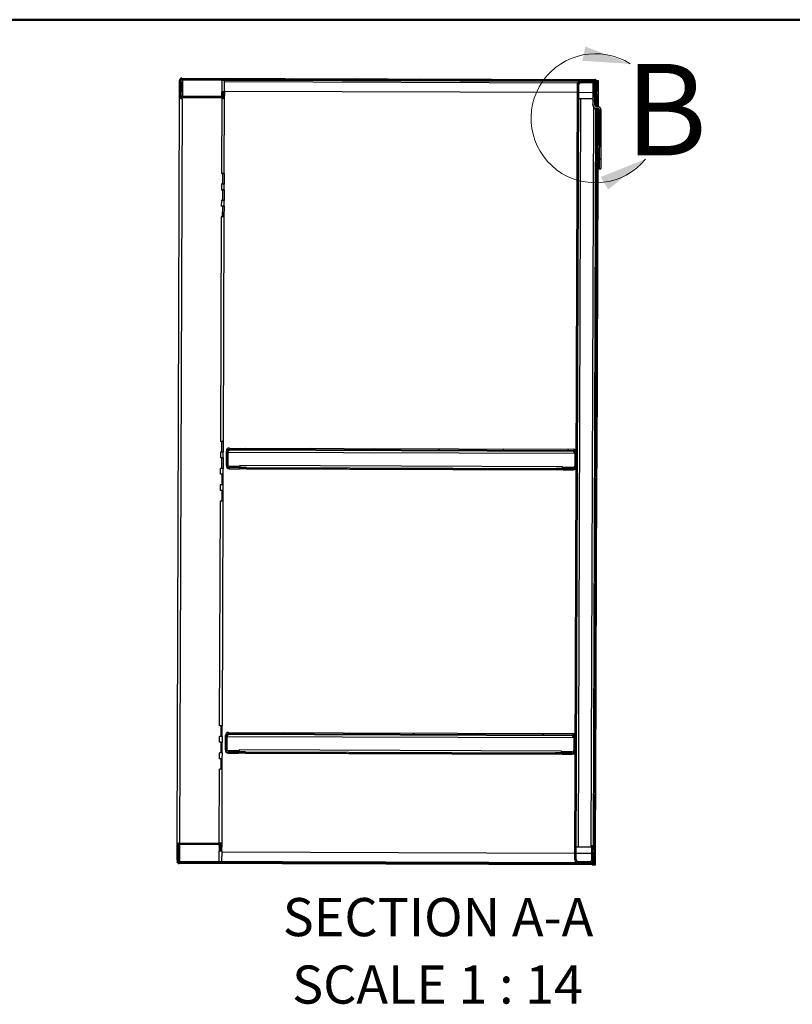
# Model space of a CAD drawing. Units: inches. Extents: x 0.5 to 10.5, y 0.5 to 8.
# Drawn here: x 6.2 to 8.3, y 5.3 to 8 of the extents above; entities that cross this region are included whole.
import ezdxf

# ---------------------------------------------------------------- set-up
doc = ezdxf.new("R2010")
doc.units = ezdxf.units.IN
doc.header["$MEASUREMENT"] = 0
doc.styles.add('SLDTEXTSTYLE0', font='TXT', dxfattribs={"width": 0.75})
doc.styles.add('SLDTEXTSTYLE2', font='TXT', dxfattribs={"width": 0.6875})

msp = doc.modelspace()

# ---------------------------------------------------------------- hatches: boundary and pattern name
at = {"linetype": 'Continuous', "lineweight": 18}
h = msp.add_hatch(dxfattribs=at)
h.set_pattern_fill('ANSI31', style=0)
edge = h.paths.add_edge_path(flags=0)
edge.add_line((6.6543, 7.8373), (7.78151, 7.83357))
edge.add_ellipse((7.7815, 7.83057), major_axis=(0.00001, 0.003), ratio=0.9999945, start_angle=-90, end_angle=0, ccw=False)
edge.add_line((7.7845, 7.83056), (7.78441, 7.80427))
edge.add_line((7.78441, 7.80427), (7.78763, 7.80426))
edge.add_line((7.78763, 7.80426), (7.78772, 7.83055))
edge.add_ellipse((7.7815, 7.83057), major_axis=(0.00002, 0.00621), ratio=0.9999945, start_angle=270, end_angle=360)
edge.add_line((7.78152, 7.83678), (6.65431, 7.84051))
edge.add_ellipse((6.65429, 7.8343), major_axis=(0.00002, 0.00621), ratio=0.9999945, start_angle=0, end_angle=90)
edge.add_line((6.64808, 7.83432), (6.64794, 7.79317))
edge.add_ellipse((6.65416, 7.79315), major_axis=(0.00002, 0.00621), ratio=0.9999945, start_angle=90, end_angle=180)
edge.add_line((6.65414, 7.78694), (6.76435, 7.78657))
edge.add_ellipse((6.76437, 7.79279), major_axis=(0.00002, 0.00621), ratio=0.9999945, start_angle=180, end_angle=275)
edge.add_line((6.77057, 7.79331), (6.76973, 7.80327))
edge.add_line((6.76973, 7.80327), (6.76653, 7.803))
edge.add_line((6.76653, 7.803), (6.76736, 7.79304))
edge.add_ellipse((6.76437, 7.79279), major_axis=(0.00001, 0.003), ratio=0.9999945, start_angle=180, end_angle=275, ccw=False)
edge.add_line((6.76436, 7.78979), (6.65415, 7.79015))
edge.add_ellipse((6.65416, 7.79315), major_axis=(0.00001, 0.003), ratio=0.9999945, start_angle=90, end_angle=180, ccw=False)
edge.add_line((6.65116, 7.79316), (6.65129, 7.83431))
edge.add_ellipse((6.65429, 7.8343), major_axis=(0.00001, 0.003), ratio=0.9999945, start_angle=0, end_angle=90, ccw=False)
h = msp.add_hatch(dxfattribs=at)
h.set_pattern_fill('ANSI31', style=0)
edge = h.paths.add_edge_path(flags=0)
edge.add_line((7.78105, 7.82514), (7.78093, 7.7875))
edge.add_line((7.78093, 7.7875), (7.78436, 7.78749))
edge.add_line((7.78436, 7.78749), (7.78448, 7.82513))
edge.add_ellipse((7.77605, 7.82516), major_axis=(0.00003, 0.00843), ratio=0.9999945, start_angle=270, end_angle=360)
edge.add_line((7.77608, 7.83359), (7.74294, 7.8337))
edge.add_ellipse((7.74291, 7.82527), major_axis=(0.00003, 0.00843), ratio=0.9999945, start_angle=0, end_angle=90)
edge.add_line((7.73448, 7.8253), (7.72748, 5.70572))
edge.add_ellipse((7.73591, 5.7057), major_axis=(0.00003, 0.00843), ratio=0.9999945, start_angle=90, end_angle=180)
edge.add_line((7.73588, 5.69727), (7.76902, 5.69716))
edge.add_ellipse((7.76905, 5.70559), major_axis=(0.00003, 0.00843), ratio=0.9999945, start_angle=180, end_angle=270)
edge.add_line((7.77748, 5.70556), (7.7776, 5.7432))
edge.add_line((7.7776, 5.7432), (7.77417, 5.74321))
edge.add_line((7.77417, 5.74321), (7.77405, 5.70557))
edge.add_ellipse((7.76905, 5.70559), major_axis=(0.00002, 0.005), ratio=0.9999945, start_angle=180, end_angle=270, ccw=False)
edge.add_line((7.76903, 5.70059), (7.73589, 5.7007))
edge.add_ellipse((7.73591, 5.7057), major_axis=(0.00002, 0.005), ratio=0.9999945, start_angle=90, end_angle=180, ccw=False)
edge.add_line((7.73091, 5.70571), (7.73791, 7.82528))
edge.add_ellipse((7.74291, 7.82527), major_axis=(0.00002, 0.005), ratio=0.9999945, start_angle=0, end_angle=90, ccw=False)
edge.add_line((7.74293, 7.83027), (7.77607, 7.83016))
edge.add_ellipse((7.77605, 7.82516), major_axis=(0.00002, 0.005), ratio=0.9999945, start_angle=-90, end_angle=0, ccw=False)
h = msp.add_hatch(dxfattribs=at)
h.set_pattern_fill('ANSI31', style=0)
edge = h.paths.add_edge_path(flags=0)
edge.add_line((7.79434, 7.72831), (7.79859, 7.7283))
edge.add_line((7.79859, 7.7283), (7.79868, 7.75365))
edge.add_ellipse((7.78943, 7.75368), major_axis=(-0.00003, -0.00925), ratio=0.9999945, start_angle=90, end_angle=180)
edge.add_line((7.78946, 7.76293), (7.78585, 7.76295))
edge.add_ellipse((7.78587, 7.76795), major_axis=(0.00002, 0.005), ratio=0.9999945, start_angle=90, end_angle=180, ccw=False)
edge.add_line((7.78087, 7.76796), (7.78107, 7.83014))
edge.add_line((7.78107, 7.83014), (7.77682, 7.83016))
edge.add_line((7.77682, 7.83016), (7.77662, 7.76798))
edge.add_ellipse((7.78587, 7.76795), major_axis=(0.00003, 0.00925), ratio=0.9999945, start_angle=90, end_angle=180)
edge.add_line((7.78584, 7.7587), (7.78944, 7.75868))
edge.add_ellipse((7.78943, 7.75368), major_axis=(-0.00002, -0.005), ratio=0.9999945, start_angle=90, end_angle=180, ccw=False)
edge.add_line((7.79443, 7.75367), (7.79434, 7.72831))
h = msp.add_hatch(dxfattribs=at)
h.set_pattern_fill('ANSI31', style=0)
h.paths.add_polyline_path([(7.79428, 7.70824), (7.7939, 7.59328), (7.79815, 7.59326), (7.79853, 7.70823)], flags=0)
h = msp.add_hatch(dxfattribs=at)
h.set_pattern_fill('ANSI31', style=0)
edge = h.paths.add_edge_path(flags=0)
edge.add_line((6.81137, 6.77634), (6.81138, 6.77976))
edge.add_line((6.81138, 6.77976), (6.78409, 6.77985))
edge.add_ellipse((6.78411, 6.78485), major_axis=(-0.00002, -0.005), ratio=0.9999945, start_angle=-90, end_angle=0, ccw=False)
edge.add_line((6.77911, 6.78487), (6.77923, 6.82159))
edge.add_ellipse((6.78423, 6.82157), major_axis=(0.00002, 0.005), ratio=0.9999945, start_angle=0, end_angle=90, ccw=False)
edge.add_line((6.78425, 6.82657), (7.72274, 6.82347))
edge.add_ellipse((7.72273, 6.81847), major_axis=(-0.00002, -0.005), ratio=0.9999945, start_angle=90, end_angle=180, ccw=False)
edge.add_line((7.72773, 6.81845), (7.72761, 6.78174))
edge.add_ellipse((7.72261, 6.78175), major_axis=(0.00002, 0.005), ratio=0.9999945, start_angle=180, end_angle=270, ccw=False)
edge.add_line((7.72259, 6.77675), (7.6953, 6.77684))
edge.add_line((7.6953, 6.77684), (7.69529, 6.77341))
edge.add_line((7.69529, 6.77341), (7.72258, 6.77332))
edge.add_ellipse((7.72261, 6.78175), major_axis=(0.00003, 0.00843), ratio=0.9999945, start_angle=180, end_angle=270)
edge.add_line((7.73103, 6.78172), (7.73116, 6.81844))
edge.add_ellipse((7.72273, 6.81847), major_axis=(-0.00003, -0.00843), ratio=0.9999945, start_angle=90, end_angle=180)
edge.add_line((7.72275, 6.8269), (6.78426, 6.83))
edge.add_ellipse((6.78423, 6.82157), major_axis=(0.00003, 0.00843), ratio=0.9999945, start_angle=0, end_angle=90)
edge.add_line((6.7758, 6.8216), (6.77568, 6.78488))
edge.add_ellipse((6.78411, 6.78485), major_axis=(-0.00003, -0.00843), ratio=0.9999945, start_angle=270, end_angle=360)
edge.add_line((6.78408, 6.77643), (6.81137, 6.77634))
h = msp.add_hatch(dxfattribs=at)
h.set_pattern_fill('ANSI31', style=0)
edge = h.paths.add_edge_path(flags=0)
edge.add_line((6.8088, 5.99962), (6.80881, 6.00305))
edge.add_line((6.80881, 6.00305), (6.78153, 6.00314))
edge.add_ellipse((6.78154, 6.00814), major_axis=(-0.00002, -0.005), ratio=0.9999945, start_angle=-90, end_angle=0, ccw=False)
edge.add_line((6.77654, 6.00816), (6.77666, 6.04487))
edge.add_ellipse((6.78166, 6.04485), major_axis=(0.00002, 0.005), ratio=0.9999945, start_angle=0, end_angle=90, ccw=False)
edge.add_line((6.78168, 6.04985), (7.72018, 6.04675))
edge.add_ellipse((7.72016, 6.04175), major_axis=(-0.00002, -0.005), ratio=0.9999945, start_angle=90, end_angle=180, ccw=False)
edge.add_line((7.72516, 6.04174), (7.72504, 6.00502))
edge.add_ellipse((7.72004, 6.00504), major_axis=(0.00002, 0.005), ratio=0.9999945, start_angle=180, end_angle=270, ccw=False)
edge.add_line((7.72002, 6.00004), (7.69274, 6.00013))
edge.add_line((7.69274, 6.00013), (7.69272, 5.9967))
edge.add_line((7.69272, 5.9967), (7.72001, 5.99661))
edge.add_ellipse((7.72004, 6.00504), major_axis=(0.00003, 0.00843), ratio=0.9999945, start_angle=180, end_angle=270)
edge.add_line((7.72847, 6.00501), (7.72859, 6.04172))
edge.add_ellipse((7.72016, 6.04175), major_axis=(-0.00003, -0.00843), ratio=0.9999945, start_angle=90, end_angle=180)
edge.add_line((7.72019, 6.05018), (6.78169, 6.05328))
edge.add_ellipse((6.78166, 6.04485), major_axis=(0.00003, 0.00843), ratio=0.9999945, start_angle=360, end_angle=450)
edge.add_line((6.77324, 6.04488), (6.77311, 6.00817))
edge.add_ellipse((6.78154, 6.00814), major_axis=(-0.00003, -0.00843), ratio=0.9999945, start_angle=270, end_angle=360)
edge.add_line((6.78152, 5.99971), (6.8088, 5.99962))
h = msp.add_hatch(dxfattribs=at)
h.set_pattern_fill('ANSI31', style=0)
edge = h.paths.add_edge_path(flags=0)
edge.add_line((7.77755, 5.72642), (7.77746, 5.70013))
edge.add_ellipse((7.77446, 5.70014), major_axis=(-0.00001, -0.003), ratio=0.9999945, start_angle=0, end_angle=90, ccw=False)
edge.add_line((7.77445, 5.69714), (6.64724, 5.70087))
edge.add_ellipse((6.64725, 5.70387), major_axis=(-0.00001, -0.003), ratio=0.9999945, start_angle=270, end_angle=360, ccw=False)
edge.add_line((6.64425, 5.70388), (6.64439, 5.74502))
edge.add_ellipse((6.64739, 5.74501), major_axis=(-0.00001, -0.003), ratio=0.9999945, start_angle=180, end_angle=270, ccw=False)
edge.add_line((6.6474, 5.74801), (6.75761, 5.74765))
edge.add_ellipse((6.7576, 5.74465), major_axis=(-0.00001, -0.003), ratio=0.9999945, start_angle=85, end_angle=180, ccw=False)
edge.add_line((6.76059, 5.74437), (6.75969, 5.73442))
edge.add_line((6.75969, 5.73442), (6.76289, 5.73413))
edge.add_line((6.76289, 5.73413), (6.76379, 5.74408))
edge.add_ellipse((6.7576, 5.74465), major_axis=(-0.00002, -0.00621), ratio=0.9999945, start_angle=85, end_angle=180)
edge.add_line((6.75763, 5.75086), (6.64741, 5.75122))
edge.add_ellipse((6.64739, 5.74501), major_axis=(-0.00002, -0.00621), ratio=0.9999945, start_angle=180, end_angle=270)
edge.add_line((6.64117, 5.74503), (6.64104, 5.70389))
edge.add_ellipse((6.64725, 5.70387), major_axis=(-0.00002, -0.00621), ratio=0.9999945, start_angle=270, end_angle=360)
edge.add_line((6.64723, 5.69765), (7.77444, 5.69393))
edge.add_ellipse((7.77446, 5.70014), major_axis=(-0.00002, -0.00621), ratio=0.9999945, start_angle=360, end_angle=450)
edge.add_line((7.78067, 5.70012), (7.78076, 5.72641))
edge.add_line((7.78076, 5.72641), (7.77755, 5.72642))

# ---------------------------------------------------------------- linework, layer by layer
at = {"color": 7, "linetype": 'Continuous', "lineweight": 50}
msp.add_line((0.5, 8), (10.5, 8), dxfattribs=at)
at = {"color": 7, "linetype": 'Continuous', "lineweight": 25}
for p, q in [((6.64794, 7.79317), (6.64808, 7.83432)), ((6.65116, 7.79316), (6.65129, 7.83431)), ((6.65127, 7.82819), (6.6518, 7.82819)), ((6.6518, 7.82819), (6.65168, 7.79146)), ((6.65427, 7.82819), (6.6542, 7.80519)), ((6.65429, 7.83463), (6.6543, 7.8373)), ((6.65429, 7.83463), (6.65429, 7.83463)), ((6.6543, 7.8373), (7.78151, 7.83357)), ((6.65431, 7.84051), (7.78152, 7.83678)), ((6.65599, 7.8282), (6.65586, 7.79106)), ((6.65601, 7.83463), (6.65599, 7.8282)), ((6.76309, 7.83427), (6.65601, 7.83463)), ((6.76309, 7.83427), (6.76299, 7.8032)), ((6.7707, 7.80315), (6.7708, 7.83422)), ((6.77079, 7.83109), (7.73491, 7.8279)), ((7.73665, 7.83091), (6.7708, 7.8341)), ((7.74292, 7.82754), (7.74293, 7.83027)), ((7.77606, 7.82743), (7.74292, 7.82754)), ((7.77607, 7.83016), (7.74293, 7.83027)), ((7.77608, 7.83359), (7.74294, 7.8337)), ((7.77607, 7.83016), (7.77606, 7.82743)), ((7.77681, 7.82737), (7.77606, 7.82743)), ((7.77682, 7.83016), (7.77662, 7.76798)), ((7.77682, 7.83016), (7.78107, 7.83014)), ((7.78107, 7.83014), (7.78087, 7.76796)), ((7.7815, 7.83159), (7.78151, 7.83357)), ((7.78343, 7.82925), (7.78343, 7.83013)), ((7.7845, 7.83056), (7.78441, 7.80427)), ((7.78666, 7.83403), (7.79094, 7.83401)), ((7.78772, 7.83055), (7.78763, 7.80426)), ((7.78772, 7.83081), (7.78771, 7.83081)), ((7.78771, 7.83073), (7.78772, 7.83073)), ((7.78772, 7.83081), (7.79115, 7.8308)), ((7.78772, 7.83055), (7.78772, 7.83081)), ((7.79094, 7.83401), (7.79093, 7.8308)), ((7.79115, 7.8308), (7.79103, 7.7951)), ((6.6542, 7.80519), (6.65591, 7.80519)), ((6.6542, 7.80518), (6.6542, 7.80519)), ((6.76294, 7.78979), (6.76299, 7.8032)), ((6.76649, 7.79066), (6.76652, 7.80029)), ((6.76652, 7.8003), (6.76653, 7.803)), ((6.76723, 7.79186), (6.76652, 7.8003)), ((6.76973, 7.80327), (6.76653, 7.803)), ((6.76653, 7.803), (6.76653, 7.80317)), ((6.76653, 7.803), (6.76736, 7.79304)), ((6.76692, 7.80315), (6.76726, 7.80316)), ((6.76692, 7.80315), (6.76824, 7.80314)), ((6.76692, 7.80303), (6.76692, 7.80315)), ((6.76726, 7.80316), (6.76726, 7.80316)), ((6.76973, 7.80327), (6.77057, 7.79331)), ((6.76974, 7.80314), (6.77034, 7.80314)), ((6.77034, 7.80314), (6.77031, 7.79634)), ((6.77034, 7.80314), (6.77067, 7.80315)), ((6.77071, 7.80481), (7.73441, 7.80162)), ((7.72748, 5.70572), (7.73448, 7.8253)), ((7.73091, 5.70571), (7.73791, 7.82528)), ((7.73783, 7.80161), (7.77673, 7.80148)), ((7.78093, 7.7875), (7.78105, 7.82514)), ((7.78436, 7.78749), (7.78448, 7.82513)), ((7.78763, 7.80426), (7.78441, 7.80427)), ((7.78441, 7.80423), (7.78763, 7.80422)), ((7.78761, 7.79777), (7.78763, 7.80422)), ((7.78763, 7.80422), (7.78763, 7.80426)), ((6.64139, 5.74665), (6.64814, 7.78889)), ((6.64793, 7.79051), (6.64794, 7.79317)), ((6.64912, 5.75122), (6.65584, 7.78427)), ((6.65413, 7.78428), (6.65414, 7.78694)), ((6.65436, 7.78427), (6.65413, 7.78428)), ((6.76435, 7.78657), (6.65414, 7.78694)), ((6.76436, 7.78979), (6.65415, 7.79015)), ((6.65586, 7.79015), (6.65586, 7.79106)), ((6.76292, 7.78392), (6.76225, 7.57963)), ((6.76435, 7.78391), (6.76435, 7.78657)), ((6.76688, 7.79114), (6.7669, 7.79581)), ((6.76736, 7.79252), (6.76736, 7.79304)), ((6.76996, 7.57958), (6.77065, 7.78887)), ((6.77058, 7.7901), (6.77059, 7.79277)), ((7.74278, 7.78474), (7.73602, 5.74062)), ((7.74278, 7.78474), (7.77667, 7.78463)), ((7.78435, 7.78476), (7.78092, 7.78477)), ((7.78093, 7.7875), (7.78436, 7.78749)), ((7.78328, 7.78461), (7.78328, 7.78477)), ((7.78414, 7.78474), (7.78406, 7.76328)), ((7.78756, 7.78473), (7.78414, 7.78474)), ((7.78435, 7.78476), (7.78436, 7.78749)), ((7.7876, 7.79511), (7.78438, 7.79512)), ((7.78761, 7.79777), (7.78439, 7.79778)), ((7.78439, 7.79613), (7.7876, 7.79612)), ((7.7876, 7.796), (7.78439, 7.79601)), ((7.78756, 7.78473), (7.78749, 7.76294)), ((7.7876, 7.79511), (7.78756, 7.78473)), ((7.7876, 7.79612), (7.78761, 7.79777)), ((7.7876, 7.79511), (7.7876, 7.796)), ((7.79103, 7.7951), (7.7876, 7.79511)), ((7.79103, 7.7951), (7.79092, 7.76281)), ((7.77238, 5.7405), (7.77905, 7.75979)), ((7.77661, 7.76608), (7.77662, 7.76798)), ((7.78404, 7.75698), (7.77739, 5.7432)), ((7.78747, 7.7568), (7.78081, 5.74061)), ((7.78584, 7.7587), (7.78583, 7.7568)), ((7.78944, 7.75679), (7.78583, 7.7568)), ((7.78584, 7.7587), (7.78944, 7.75868)), ((7.78585, 7.76295), (7.78946, 7.76293)), ((7.78944, 7.75868), (7.78944, 7.75679)), ((7.7909, 7.75657), (7.78956, 7.35189)), ((7.79443, 7.75367), (7.79434, 7.72831)), ((7.79868, 7.75365), (7.79859, 7.7283)), ((7.79434, 7.72807), (7.79428, 7.70824)), ((7.79859, 7.7283), (7.79434, 7.72831)), ((7.79434, 7.72831), (7.79434, 7.72807)), ((7.79859, 7.72806), (7.79434, 7.72807)), ((7.79859, 7.72806), (7.79853, 7.70823)), ((7.79859, 7.7283), (7.79859, 7.72806)), ((7.79428, 7.70824), (7.7939, 7.59328)), ((7.79428, 7.70824), (7.79853, 7.70823)), ((7.79853, 7.70823), (7.79815, 7.59326)), ((7.79389, 7.59138), (7.7939, 7.59328)), ((7.79814, 7.59137), (7.79389, 7.59138)), ((7.7939, 7.59328), (7.79815, 7.59326)), ((7.79814, 7.59137), (7.79815, 7.59326)), ((6.76203, 7.57963), (6.76225, 7.57963)), ((6.76203, 7.57963), (6.76203, 7.57963)), ((6.76596, 7.57961), (6.76203, 7.57963)), ((6.76587, 7.55063), (6.76596, 7.57961)), ((6.7661, 7.55062), (6.76619, 7.57958)), ((6.76619, 7.57958), (6.76652, 7.57959)), ((6.76619, 7.57958), (6.76961, 7.57957)), ((6.76652, 7.57959), (6.76652, 7.57959)), ((6.76961, 7.57957), (6.76951, 7.55059)), ((6.76993, 7.57958), (6.76961, 7.57957)), ((6.76189, 7.53499), (6.7621, 7.53499)), ((6.76189, 7.53498), (6.76189, 7.53499)), ((6.76581, 7.53497), (6.76189, 7.53498)), ((6.76587, 7.55063), (6.76194, 7.55064)), ((6.76194, 7.55063), (6.76194, 7.55064)), ((6.76215, 7.55063), (6.76194, 7.55063)), ((6.76215, 7.55063), (6.7621, 7.53499)), ((6.76572, 7.50599), (6.76581, 7.53497)), ((6.76587, 7.55062), (6.76587, 7.55063)), ((6.76595, 7.50597), (6.76605, 7.53494)), ((6.76605, 7.53494), (6.76637, 7.53495)), ((6.76605, 7.53494), (6.76946, 7.53493)), ((6.76637, 7.53495), (6.76637, 7.53495)), ((6.76946, 7.53493), (6.76937, 7.50595)), ((6.76978, 7.53494), (6.76946, 7.53493)), ((6.76981, 7.53494), (6.76987, 7.55058)), ((6.76572, 7.50599), (6.76179, 7.506)), ((6.76179, 7.50599), (6.76179, 7.506)), ((6.762, 7.50599), (6.76179, 7.50599)), ((6.762, 7.50599), (6.76195, 7.49035)), ((6.76572, 7.50598), (6.76572, 7.50599)), ((6.76967, 7.4903), (6.76972, 7.50594)), ((6.76174, 7.49035), (6.76195, 7.49035)), ((6.76174, 7.49034), (6.76174, 7.49035)), ((6.76567, 7.49033), (6.76174, 7.49034)), ((6.76557, 7.46134), (6.76567, 7.49033)), ((6.7658, 7.46133), (6.7659, 7.4903)), ((6.7659, 7.4903), (6.76622, 7.49031)), ((6.7659, 7.4903), (6.76931, 7.49028)), ((6.76622, 7.49031), (6.76622, 7.49031)), ((6.76931, 7.49028), (6.76922, 7.46131)), ((6.76964, 7.49029), (6.76931, 7.49028)), ((6.76186, 7.46135), (6.75983, 6.8475)), ((6.76557, 7.46134), (6.76164, 7.46136)), ((6.76164, 7.46135), (6.76164, 7.46136)), ((6.76186, 7.46135), (6.76164, 7.46135)), ((6.76557, 7.46133), (6.76557, 7.46134)), ((6.76754, 6.84745), (6.76957, 7.4613)), ((7.78611, 7.34545), (7.78954, 7.34544)), ((7.78956, 7.35189), (7.78613, 7.3519)), ((7.78954, 7.34544), (7.78947, 7.32259)), ((7.78956, 7.35189), (7.78954, 7.34544)), ((7.78602, 7.31619), (7.78944, 7.31618)), ((7.78604, 7.3226), (7.78947, 7.32259)), ((7.78944, 7.31618), (7.78767, 6.78047)), ((7.78947, 7.32259), (7.78944, 7.31618)), ((6.75961, 6.8475), (6.75983, 6.8475)), ((6.75961, 6.84749), (6.75961, 6.8475)), ((6.76354, 6.84748), (6.75961, 6.84749)), ((6.76345, 6.81849), (6.76354, 6.84748)), ((6.76368, 6.81848), (6.76377, 6.84745)), ((6.76377, 6.84745), (6.7641, 6.84746)), ((6.76377, 6.84745), (6.76719, 6.84743)), ((6.7641, 6.84746), (6.7641, 6.84746)), ((6.76719, 6.84743), (6.76709, 6.81846)), ((6.76719, 6.84743), (6.76751, 6.84744)), ((6.76345, 6.81849), (6.75952, 6.81851)), ((6.75952, 6.8185), (6.75952, 6.81851)), ((6.75973, 6.8185), (6.75952, 6.8185)), ((6.75973, 6.8185), (6.75968, 6.80286)), ((6.76345, 6.81848), (6.76345, 6.81849)), ((6.76739, 6.8028), (6.76745, 6.81845)), ((6.77568, 6.78488), (6.7758, 6.8216)), ((6.77911, 6.78487), (6.77923, 6.82159)), ((6.77958, 6.8188), (6.77946, 6.78301)), ((6.77958, 6.8188), (7.72736, 6.81566)), ((6.78424, 6.8238), (6.78425, 6.82657)), ((7.72273, 6.82069), (6.78424, 6.8238)), ((6.78425, 6.82657), (7.72274, 6.82347)), ((6.78426, 6.83), (7.72275, 6.8269)), ((7.72274, 6.82347), (7.72273, 6.82069)), ((7.72736, 6.81566), (7.72724, 6.77988)), ((7.72773, 6.81845), (7.72761, 6.78174)), ((7.73116, 6.81844), (7.73103, 6.78172)), ((6.75947, 6.80286), (6.75968, 6.80286)), ((6.75947, 6.80285), (6.75947, 6.80286)), ((6.76339, 6.80284), (6.75947, 6.80285)), ((6.7633, 6.77385), (6.76339, 6.80284)), ((6.76353, 6.77384), (6.76363, 6.8028)), ((6.76363, 6.8028), (6.76395, 6.80281)), ((6.76363, 6.8028), (6.76704, 6.80279)), ((6.76395, 6.80282), (6.76395, 6.80281)), ((6.76704, 6.80279), (6.76694, 6.77381)), ((6.76736, 6.8028), (6.76704, 6.80279)), ((6.77567, 6.78208), (6.77568, 6.78488)), ((6.81138, 6.77976), (6.78409, 6.77985)), ((6.81138, 6.77976), (6.81137, 6.77634)), ((6.81282, 6.78197), (6.8128, 6.77702)), ((7.69388, 6.77906), (6.81282, 6.78197)), ((7.69387, 6.77411), (7.69388, 6.77906)), ((7.78767, 6.78047), (7.78424, 6.78048)), ((7.78767, 6.78047), (7.78765, 6.77402)), ((6.75953, 6.75828), (6.75932, 6.75829)), ((6.75932, 6.75829), (6.75932, 6.75828)), ((6.76325, 6.75827), (6.75932, 6.75828)), ((6.7633, 6.77385), (6.75937, 6.77386)), ((6.75937, 6.77386), (6.75937, 6.77386)), ((6.75958, 6.77386), (6.75937, 6.77386)), ((6.75953, 6.75828), (6.75958, 6.77386)), ((6.76325, 6.75827), (6.76315, 6.72928)), ((6.7633, 6.77384), (6.7633, 6.77385)), ((6.76348, 6.75823), (6.76338, 6.72927)), ((6.7638, 6.75824), (6.76348, 6.75823)), ((6.76348, 6.75823), (6.76689, 6.75822)), ((6.7638, 6.75824), (6.7638, 6.75825)), ((6.7668, 6.72924), (6.76689, 6.75822)), ((6.76689, 6.75822), (6.76722, 6.75823)), ((6.76725, 6.75823), (6.7673, 6.7738)), ((6.78407, 6.77363), (6.78408, 6.77643)), ((6.78407, 6.77363), (6.7935, 6.7736)), ((6.81137, 6.77634), (6.78408, 6.77643)), ((6.81136, 6.7736), (6.81137, 6.77634)), ((6.8128, 6.77733), (6.81137, 6.77733)), ((6.8128, 6.77732), (6.81137, 6.77732)), ((6.81279, 6.77359), (6.8128, 6.77702)), ((6.81279, 6.77356), (6.81279, 6.77359)), ((7.69385, 6.77065), (6.81279, 6.77356)), ((6.83066, 6.77702), (6.83065, 6.77359)), ((6.83065, 6.77359), (7.676, 6.7708)), ((6.83066, 6.77702), (7.67601, 6.77423)), ((7.676, 6.7708), (7.67601, 6.77423)), ((7.69387, 6.77411), (7.69385, 6.77068)), ((7.69385, 6.77068), (7.69385, 6.77065)), ((7.6953, 6.77441), (7.69387, 6.77442)), ((7.6953, 6.7744), (7.69387, 6.77441)), ((7.69529, 6.77341), (7.69528, 6.77067)), ((7.69529, 6.77341), (7.6953, 6.77684)), ((7.72258, 6.77332), (7.69529, 6.77341)), ((7.72259, 6.77675), (7.6953, 6.77684)), ((7.71314, 6.77056), (7.72257, 6.77052)), ((7.72258, 6.77332), (7.72257, 6.77052)), ((7.78415, 6.75117), (7.78758, 6.75116)), ((7.78422, 6.77403), (7.78765, 6.77402)), ((7.78756, 6.74476), (7.78758, 6.75116)), ((7.78758, 6.75116), (7.78765, 6.77402)), ((6.76315, 6.72928), (6.75922, 6.72929)), ((6.75922, 6.72929), (6.75922, 6.72929)), ((6.75922, 6.72929), (6.75944, 6.72928)), ((6.75939, 6.71364), (6.75944, 6.72928)), ((6.76315, 6.72928), (6.76315, 6.72927)), ((6.7671, 6.71359), (6.76715, 6.72923)), ((7.78756, 6.74476), (7.78413, 6.74477)), ((7.78578, 6.20905), (7.78756, 6.74476)), ((6.7631, 6.71362), (6.75917, 6.71364)), ((6.75939, 6.71364), (6.75917, 6.71364)), ((6.75917, 6.71364), (6.75917, 6.71364)), ((6.7631, 6.71362), (6.763, 6.68464)), ((6.76333, 6.71359), (6.76323, 6.68463)), ((6.76365, 6.7136), (6.76333, 6.71359)), ((6.76333, 6.71359), (6.76675, 6.71358)), ((6.76365, 6.7136), (6.76365, 6.7136)), ((6.76665, 6.6846), (6.76675, 6.71358)), ((6.76675, 6.71358), (6.76707, 6.71359)), ((6.75726, 6.07079), (6.75929, 6.68464)), ((6.763, 6.68464), (6.75907, 6.68465)), ((6.75907, 6.68465), (6.75907, 6.68464)), ((6.75907, 6.68464), (6.75929, 6.68464)), ((6.763, 6.68464), (6.763, 6.68463)), ((6.76497, 6.07074), (6.767, 6.68459)), ((7.78233, 6.20261), (7.78576, 6.2026)), ((7.78236, 6.20906), (7.78578, 6.20905)), ((7.78569, 6.17974), (7.78576, 6.2026)), ((7.78576, 6.2026), (7.78578, 6.20905)), ((7.78567, 6.17333), (7.78224, 6.17335)), ((7.78226, 6.17975), (7.78569, 6.17974)), ((7.7842, 5.73012), (7.78567, 6.17333)), ((7.78567, 6.17333), (7.78569, 6.17974)), ((6.75726, 6.07079), (6.75705, 6.07079)), ((6.75705, 6.07079), (6.75705, 6.07079)), ((6.76097, 6.07077), (6.75705, 6.07079)), ((6.76097, 6.07077), (6.76088, 6.04179)), ((6.76121, 6.07074), (6.76111, 6.04178)), ((6.76153, 6.07075), (6.76121, 6.07074)), ((6.76121, 6.07074), (6.76462, 6.07073)), ((6.76153, 6.07075), (6.76153, 6.07075)), ((6.76453, 6.04175), (6.76462, 6.07073)), ((6.76462, 6.07073), (6.76494, 6.07074)), ((6.78169, 6.05328), (7.72019, 6.05018)), ((6.75711, 6.02615), (6.7569, 6.02615)), ((6.7569, 6.02615), (6.7569, 6.02614)), ((6.76083, 6.02613), (6.7569, 6.02614)), ((6.76088, 6.04179), (6.75695, 6.0418)), ((6.75695, 6.0418), (6.75695, 6.04179)), ((6.75695, 6.04179), (6.75716, 6.04179)), ((6.75711, 6.02615), (6.75716, 6.04179)), ((6.76083, 6.02613), (6.76073, 5.99714)), ((6.76088, 6.04179), (6.76088, 6.04178)), ((6.76106, 6.0261), (6.76096, 5.99713)), ((6.76138, 6.02611), (6.76106, 6.0261)), ((6.76106, 6.0261), (6.76447, 6.02609)), ((6.76138, 6.02611), (6.76138, 6.02611)), ((6.76438, 5.99711), (6.76447, 6.02609)), ((6.76447, 6.02609), (6.7648, 6.0261)), ((6.76483, 6.0261), (6.76488, 6.04174)), ((6.77311, 6.00817), (6.77324, 6.04488)), ((6.77654, 6.00816), (6.77666, 6.04487)), ((6.77701, 6.04209), (6.77689, 6.0063)), ((6.77701, 6.04209), (7.72479, 6.03896)), ((6.78167, 6.04709), (6.78168, 6.04985)), ((7.72017, 6.04399), (6.78167, 6.04709)), ((6.78168, 6.04985), (7.72018, 6.04675)), ((7.72018, 6.04675), (7.72017, 6.04399)), ((7.72479, 6.03896), (7.72467, 6.00317)), ((7.72516, 6.04174), (7.72504, 6.00502)), ((7.72859, 6.04172), (7.72847, 6.00501)), ((6.77311, 6.00538), (6.77311, 6.00817)), ((6.78151, 5.99692), (6.78152, 5.99971)), ((6.8088, 5.99962), (6.78152, 5.99971)), ((6.80881, 6.00305), (6.78153, 6.00314)), ((6.80879, 5.99689), (6.8088, 5.99962)), ((6.80881, 6.00305), (6.8088, 5.99962)), ((6.81023, 6.00062), (6.8088, 6.00063)), ((6.81023, 6.00061), (6.8088, 6.00062)), ((6.81022, 5.99689), (6.81023, 6.00031)), ((6.81025, 6.00527), (6.81023, 6.00031)), ((7.69131, 6.00235), (6.81025, 6.00527)), ((6.82809, 6.00031), (6.82808, 5.99689)), ((6.82809, 6.00031), (7.67344, 5.99752)), ((7.67343, 5.99409), (7.67344, 5.99752)), ((7.6913, 5.9974), (7.69131, 6.00235)), ((7.69273, 5.99771), (7.6913, 5.99771)), ((7.69273, 5.99769), (7.6913, 5.9977)), ((7.69272, 5.9967), (7.69274, 6.00013)), ((7.72002, 6.00004), (7.69274, 6.00013)), ((6.75696, 5.98151), (6.75675, 5.98151)), ((6.75675, 5.98151), (6.75675, 5.9815)), ((6.76068, 5.98149), (6.75675, 5.9815)), ((6.76073, 5.99714), (6.7568, 5.99716)), ((6.7568, 5.99716), (6.7568, 5.99715)), ((6.7568, 5.99715), (6.75702, 5.99715)), ((6.75696, 5.98151), (6.75702, 5.99715)), ((6.76068, 5.98149), (6.76058, 5.9525)), ((6.76073, 5.99714), (6.76073, 5.99713)), ((6.76091, 5.98146), (6.76081, 5.95249)), ((6.76123, 5.98147), (6.76091, 5.98146)), ((6.76091, 5.98146), (6.76433, 5.98144)), ((6.76123, 5.98147), (6.76123, 5.98147)), ((6.76423, 5.95247), (6.76433, 5.98144)), ((6.76433, 5.98144), (6.76465, 5.98145)), ((6.76468, 5.98146), (6.76473, 5.9971)), ((6.78151, 5.99692), (6.79093, 5.99689)), ((6.81022, 5.99685), (6.81022, 5.99689)), ((7.69129, 5.99394), (6.81022, 5.99685)), ((6.82808, 5.99689), (7.67343, 5.99409)), ((7.6913, 5.9974), (7.69129, 5.99397)), ((7.69129, 5.99397), (7.69129, 5.99394)), ((7.72001, 5.99661), (7.69272, 5.9967)), ((7.69272, 5.9967), (7.69272, 5.99397)), ((7.71057, 5.99385), (7.72, 5.99382)), ((7.72001, 5.99661), (7.72, 5.99382)), ((6.7562, 5.75086), (6.75687, 5.95251)), ((6.76058, 5.9525), (6.75665, 5.95252)), ((6.75665, 5.95252), (6.75665, 5.95251)), ((6.75665, 5.95251), (6.75687, 5.95251)), ((6.76058, 5.9525), (6.76058, 5.95249)), ((6.76389, 5.74317), (6.76458, 5.95246)), ((6.64104, 5.70389), (6.64117, 5.74503)), ((6.64425, 5.70388), (6.64439, 5.74502)), ((6.64491, 5.74178), (6.64438, 5.74179)), ((6.64478, 5.70466), (6.64491, 5.74178)), ((6.6474, 5.74801), (6.64739, 5.74537)), ((6.64762, 5.74537), (6.64739, 5.74537)), ((6.6474, 5.74801), (6.75761, 5.74765)), ((6.64741, 5.75122), (6.75763, 5.75086)), ((6.64897, 5.70465), (6.64909, 5.74179)), ((6.64909, 5.74179), (6.6491, 5.74536)), ((6.75604, 5.70051), (6.75613, 5.72894)), ((6.75618, 5.74322), (6.75613, 5.72894)), ((6.75618, 5.74322), (6.75618, 5.74501)), ((6.75761, 5.74765), (6.75761, 5.745)), ((6.75967, 5.72892), (6.75968, 5.73174)), ((6.75969, 5.73442), (6.75968, 5.73174)), ((6.75968, 5.73174), (6.76288, 5.73145)), ((6.76059, 5.74437), (6.75969, 5.73442)), ((6.75969, 5.73443), (6.75972, 5.7432)), ((6.75969, 5.73442), (6.76289, 5.73413)), ((6.76007, 5.7317), (6.76006, 5.72892)), ((6.76011, 5.74317), (6.7601, 5.73891)), ((6.76036, 5.74318), (6.76011, 5.74317)), ((6.76011, 5.74317), (6.76036, 5.74317)), ((6.76288, 5.73145), (6.76378, 5.7414)), ((6.76289, 5.73413), (6.76288, 5.73145)), ((6.76379, 5.74408), (6.76289, 5.73413)), ((6.76348, 5.7289), (6.76351, 5.73838)), ((6.76375, 5.70048), (6.76384, 5.72889)), ((6.76379, 5.74408), (6.76378, 5.74144)), ((6.76378, 5.74144), (6.76381, 5.74198)), ((6.76378, 5.7414), (6.76378, 5.74144)), ((6.76381, 5.74198), (6.76382, 5.74462)), ((6.76386, 5.74317), (6.76381, 5.74317)), ((7.73602, 5.74062), (7.73602, 5.74061)), ((7.73602, 5.74062), (7.77238, 5.7405)), ((7.73602, 5.74061), (7.77238, 5.74049)), ((7.77238, 5.7405), (7.77238, 5.74049)), ((7.77405, 5.70557), (7.77417, 5.74321)), ((7.7776, 5.7432), (7.77417, 5.74321)), ((7.77748, 5.70556), (7.7776, 5.7432)), ((7.78078, 5.73279), (7.77757, 5.7328)), ((7.78081, 5.74061), (7.77759, 5.74062)), ((7.77759, 5.7405), (7.78081, 5.74049)), ((7.78078, 5.73279), (7.78076, 5.72641)), ((7.7842, 5.73012), (7.78077, 5.73014)), ((7.7842, 5.73011), (7.78077, 5.73012)), ((7.78078, 5.73279), (7.78081, 5.74056)), ((7.78081, 5.74056), (7.78081, 5.74061)), ((7.78408, 5.69439), (7.7842, 5.73011)), ((7.7842, 5.73011), (7.7842, 5.73012)), ((6.64104, 5.70389), (6.64103, 5.70125)), ((6.64725, 5.70466), (6.64733, 5.72736)), ((6.64733, 5.72736), (6.64904, 5.72735)), ((6.64896, 5.70086), (6.64897, 5.70465)), ((6.76384, 5.72697), (7.72754, 5.72379)), ((7.72748, 5.70572), (7.72747, 5.70302)), ((7.73097, 5.72377), (7.77411, 5.72363)), ((7.77755, 5.72642), (7.77746, 5.70013)), ((7.77755, 5.72642), (7.78076, 5.72641)), ((7.78076, 5.72641), (7.78067, 5.70012)), ((6.64123, 5.69822), (6.64124, 5.69963)), ((6.64123, 5.69822), (6.64123, 5.6981)), ((6.6418, 5.69822), (6.64123, 5.69822)), ((6.64123, 5.6981), (6.64188, 5.69809)), ((6.64437, 5.69572), (6.64436, 5.69501)), ((6.64436, 5.69501), (6.64436, 5.69488)), ((6.64436, 5.69501), (6.64722, 5.695)), ((6.64436, 5.69488), (6.64722, 5.69487)), ((6.64723, 5.69765), (6.64722, 5.69501)), ((6.64722, 5.695), (6.64722, 5.69501)), ((7.77429, 5.69114), (6.64722, 5.69487)), ((7.77444, 5.69393), (6.64723, 5.69765)), ((7.77445, 5.69714), (6.64724, 5.70087)), ((6.76375, 5.70069), (7.72951, 5.69749)), ((7.73588, 5.69727), (7.76902, 5.69716)), ((7.73589, 5.7007), (7.76903, 5.70059)), ((7.77536, 5.69114), (7.77429, 5.69114)), ((7.77444, 5.69393), (7.77443, 5.69122)), ((7.77443, 5.69121), (7.77443, 5.69122)), ((7.77443, 5.69121), (7.78386, 5.69118)), ((7.77536, 5.69111), (7.77536, 5.69114)), ((7.77743, 5.6911), (7.77536, 5.69111)), ((7.77638, 5.69784), (7.77638, 5.69875)), ((7.78387, 5.69439), (7.77988, 5.69441)), ((7.78066, 5.69741), (7.78065, 5.69441)), ((7.78065, 5.69441), (7.78408, 5.69439)), ((7.78065, 5.6944), (7.78065, 5.69441)), ((7.78067, 5.70012), (7.78066, 5.69741)), ((7.78386, 5.69118), (7.78387, 5.69439)), ((7.78386, 5.69118), (7.78386, 5.6911)), ((7.78387, 5.69432), (7.78408, 5.69432)), ((7.78408, 5.69432), (7.78408, 5.69439))]:
    msp.add_line(p, q, dxfattribs=at)
at = {"color": 7, "linetype": 'Continuous', "lineweight": 25, "flags": 128}
for points in [[(6.65601, 7.83463), (6.6545, 7.83463), (6.65429, 7.83463)], [(6.77045, 7.78887), (6.7706, 7.78887), (6.77065, 7.78887)], [(6.76381, 5.74318), (6.76384, 5.74318), (6.76386, 5.74317)], [(7.77238, 5.7405), (7.77335, 5.74049), (7.77416, 5.74049)], [(7.77238, 5.74049), (7.77402, 5.74048), (7.77416, 5.74048)], [(6.6418, 5.69823), (6.64138, 5.69823), (6.64123, 5.69822)], [(7.78387, 5.69431), (7.78393, 5.69431), (7.78408, 5.69432)]]:
    msp.add_lwpolyline(points, dxfattribs=at)
at = {"color": 7, "linetype": 'Continuous', "lineweight": 18}
msp.add_arc((7.78396, 7.73081), 0.17629, 57.44865, 320.68134, dxfattribs=at)
at = {"color": 7, "linetype": 'Continuous', "lineweight": 25}
for centre, radius, start, end in [((6.64952, 5.94138), 1.88682, 89.80363, 89.94679), ((6.65428, 7.83163), 0.003, 89.81045, 179.81045), ((6.65429, 7.8343), 0.003, 89.81061, 179.81061), ((6.65357, 7.32841), 0.49978, 89.72275, 90.2024), ((6.76331, 7.28477), 0.5495, 89.21903, 90.0234), ((7.7429, 7.82254), 0.005, 89.81045, 179.81045), ((7.74291, 7.82527), 0.005, 89.81061, 179.81061), ((7.77605, 7.82516), 0.005, 359.81061, 89.81061), ((7.7815, 7.83057), 0.003, 359.81061, 89.81061), ((7.78149, 7.82784), 0.003, 359.81073, 72.21616), ((6.75774, 6.1005), 1.70271, 89.63444, 89.82331), ((6.76332, 7.54331), 0.25988, 89.13327, 90.07457), ((6.76996, 7.79023), 0.01294, 86.8495, 90.98498), ((6.65415, 7.79049), 0.00621, 179.81076, 269.81076), ((6.65416, 7.79315), 0.003, 179.81061, 269.81061), ((6.64896, 5.73655), 2.05452, 89.80758, 89.91529), ((6.76437, 7.79013), 0.00621, 269.81044, 359.81046), ((6.76437, 7.79279), 0.003, 269.81061, 4.81063), ((7.74278, 8.1629), 0.37817, 269.24243, 269.99999), ((7.78222, 7.98726), 0.20265, 269.63138, 270.54019), ((7.78586, 7.76605), 0.00925, 179.81076, 269.81076), ((7.78587, 7.76795), 0.005, 179.81061, 269.81061), ((7.78943, 7.75368), 0.005, 359.81061, 89.81061), ((7.78942, 7.75179), 0.005, 359.81076, 89.81076), ((6.76286, 7.11185), 0.46778, 89.13327, 90.07457), ((6.7661, 7.57197), 0.00763, 86.86964, 91.0379), ((6.76271, 7.06721), 0.46778, 89.13327, 90.07457), ((6.76238, 7.00113), 0.5495, 89.21903, 90.0234), ((6.76595, 7.52733), 0.00763, 86.86964, 91.0379), ((6.76223, 6.95649), 0.5495, 89.21903, 90.0234), ((6.76256, 7.02257), 0.46778, 89.13327, 90.07457), ((6.7658, 7.48269), 0.00763, 86.86964, 91.0379), ((6.76208, 6.91185), 0.5495, 89.21903, 90.0234), ((6.76044, 6.37972), 0.46778, 89.13327, 90.07457), ((6.76368, 6.83984), 0.00763, 86.86964, 91.0379), ((6.75996, 6.269), 0.5495, 89.21903, 90.0234), ((6.78423, 6.82157), 0.005, 89.81061, 179.81061), ((7.72273, 6.81847), 0.005, 359.81061, 89.81061), ((6.76029, 6.33507), 0.46778, 89.13327, 90.07457), ((6.76353, 6.79519), 0.00763, 86.86964, 91.0379), ((6.7841, 6.78206), 0.00843, 179.81076, 269.81076), ((6.78411, 6.78485), 0.005, 179.81061, 269.81061), ((7.7226, 6.77895), 0.00843, 269.81045, 359.81045), ((7.72261, 6.78175), 0.005, 269.81061, 359.81061), ((6.76014, 6.2905), 0.46778, 89.13327, 90.07457), ((6.75981, 6.22436), 0.5495, 89.21903, 90.0234), ((6.76339, 6.75062), 0.00763, 86.86964, 91.0379), ((6.80243, 8.12416), 1.3506, 269.62122, 270.37878), ((6.82172, 5.42303), 1.3506, 89.62122, 90.37878), ((6.82173, 5.42645), 1.3506, 89.62122, 90.37878), ((7.676, 5.4202), 1.3506, 89.24243, 89.99999), ((7.67601, 5.42363), 1.3506, 89.24243, 89.99999), ((7.71314, 8.12115), 1.3506, 269.24243, 269.99999), ((6.75966, 6.17979), 0.5495, 89.21903, 90.0234), ((6.75999, 6.24586), 0.46778, 89.13327, 90.07457), ((6.76324, 6.70598), 0.00763, 86.86964, 91.0379), ((6.75951, 6.13514), 0.5495, 89.21903, 90.0234), ((6.75787, 5.60301), 0.46778, 89.13327, 90.07457), ((6.76111, 6.06313), 0.00763, 86.86964, 91.0379), ((6.75772, 5.55837), 0.46778, 89.13327, 90.07457), ((6.75739, 5.49229), 0.5495, 89.21903, 90.0234), ((6.76096, 6.01849), 0.00763, 86.86964, 91.0379), ((6.78166, 6.04485), 0.005, 89.81061, 179.81061), ((7.72016, 6.04175), 0.005, 359.81061, 89.81061), ((6.78153, 6.00535), 0.00843, 179.81076, 269.81076), ((6.78154, 6.00814), 0.005, 179.81061, 269.81061), ((6.81916, 4.64975), 1.3506, 89.62122, 90.37878), ((7.67344, 4.64692), 1.3506, 89.24243, 89.99999), ((7.72003, 6.00225), 0.00843, 269.81045, 359.81045), ((7.72004, 6.00504), 0.005, 269.81061, 359.81061), ((6.75757, 5.51373), 0.46778, 89.13327, 90.07457), ((6.75724, 5.44765), 0.5495, 89.21903, 90.0234), ((6.76082, 5.97384), 0.00763, 86.86964, 91.0379), ((6.79986, 7.34746), 1.3506, 269.62122, 270.37878), ((6.81915, 4.64632), 1.3506, 89.62122, 90.37878), ((7.67343, 4.6435), 1.3506, 89.24243, 89.99999), ((7.71057, 7.34445), 1.3506, 269.24243, 269.99999), ((6.75709, 5.40301), 0.5495, 89.21903, 90.0234), ((6.64738, 5.74237), 0.003, 89.81045, 179.81045), ((6.64262, 3.85498), 1.88682, 89.80363, 89.94679), ((6.64739, 5.74501), 0.003, 89.81061, 179.81061), ((6.64667, 5.242), 0.49978, 89.72275, 90.2024), ((6.75635, 5.17944), 0.5495, 89.21903, 90.0234), ((6.74973, 3.74732), 1.99592, 89.69523, 89.81486), ((6.75571, 5.31255), 0.43066, 89.38225, 89.93777), ((6.7576, 5.74465), 0.003, 354.81058, 89.81061), ((6.7576, 5.742), 0.003, 17.3978, 89.8107), ((7.73602, 6.11878), 0.37817, 269.24243, 269.99999), ((7.74256, 7.79781), 2.05721, 269.67873, 269.81799), ((7.77861, 5.90942), 0.16895, 269.65574, 270.74584), ((6.6425, 3.81784), 1.88682, 89.80363, 89.94679), ((6.64725, 5.70387), 0.003, 179.81061, 269.81061), ((7.7359, 5.70299), 0.00843, 179.81063, 222.60669), ((7.73591, 5.7057), 0.005, 179.81061, 269.81061), ((7.76905, 5.70559), 0.005, 269.81061, 359.81061), ((7.76904, 5.70288), 0.00843, 318.20919, 359.81058), ((6.64724, 5.70123), 0.00621, 179.81076, 269.81076), ((6.64204, 5.72347), 0.02538, 268.17392, 269.64119), ((7.77445, 5.69743), 0.00621, 269.81045, 359.81045), ((7.77446, 5.70014), 0.003, 269.81061, 359.81061), ((7.78064, 6.1773), 0.48621, 269.62122, 270.37878)]:
    msp.add_arc(centre, radius, start, end, dxfattribs=at)
for centre, major_axis, start_param, end_param in [((6.65429, 7.8343), (0.00002, 0.00621), 0, 1.5707963), ((7.74291, 7.82527), (0.00003, 0.00843), 0, 1.5707963), ((7.77605, 7.82516), (0.00003, 0.00843), 4.712389, 6.2831853), ((7.7815, 7.83057), (0.00002, 0.00621), 4.712389, 6.2831853), ((6.65416, 7.79315), (0.00002, 0.00621), 1.5707963, 3.1415927), ((6.76437, 7.79279), (0.00002, 0.00621), 3.1415927, 4.7996554), ((7.78587, 7.76795), (0.00003, 0.00925), 1.5707963, 3.1415927), ((7.78943, 7.75368), (-0.00003, -0.00925), 1.5707963, 3.1415927), ((6.78423, 6.82157), (0.00003, 0.00843), 0, 1.5707963), ((7.72273, 6.81847), (-0.00003, -0.00843), 1.5707963, 3.1415927), ((6.78411, 6.78485), (-0.00003, -0.00843), 4.712389, 6.2831853), ((7.72261, 6.78175), (0.00003, 0.00843), 3.1415927, 4.712389), ((6.78166, 6.04485), (0.00003, 0.00843), 0, 1.5707963), ((7.72016, 6.04175), (-0.00003, -0.00843), 1.5707963, 3.1415927), ((6.78154, 6.00814), (-0.00003, -0.00843), 4.712389, 6.2831853), ((7.72004, 6.00504), (0.00003, 0.00843), 3.1415927, 4.712389), ((6.64739, 5.74501), (-0.00002, -0.00621), 3.1415927, 4.712389), ((6.7576, 5.74465), (-0.00002, -0.00621), 1.4835299, 3.1415927), ((6.64725, 5.70387), (-0.00002, -0.00621), 4.712389, 6.2831853), ((7.73591, 5.7057), (0.00003, 0.00843), 1.5707963, 3.1415927), ((7.76905, 5.70559), (0.00003, 0.00843), 3.1415927, 4.712389), ((7.77446, 5.70014), (-0.00002, -0.00621), 0, 1.5707963)]:
    msp.add_ellipse(centre, major_axis=major_axis, ratio=0.9999945, start_param=start_param, end_param=end_param, dxfattribs=at)
for points in [[(6.77922, 6.81879), (6.7793, 6.81944), (6.77945, 6.82076), (6.78062, 6.82241), (6.78227, 6.82357), (6.78358, 6.82372), (6.78424, 6.8238)], [(7.72273, 6.82069), (7.72339, 6.82062), (7.7247, 6.82046), (7.72635, 6.81929), (7.7275, 6.81762), (7.72764, 6.81631), (7.72772, 6.81565)], [(6.77666, 6.04208), (6.77673, 6.04274), (6.77689, 6.04405), (6.77805, 6.04571), (6.77971, 6.04687), (6.78102, 6.04702), (6.78167, 6.04709)], [(7.72017, 6.04399), (7.72082, 6.04391), (7.72213, 6.04375), (7.72378, 6.04258), (7.72493, 6.04092), (7.72508, 6.0396), (7.72515, 6.03894)]]:
    msp.add_open_spline(points, degree=3, dxfattribs=at)
for points, knots in [([(6.78424, 6.8238), (6.78385, 6.82372), (6.78308, 6.82357), (6.78192, 6.82241), (6.78075, 6.82076), (6.77997, 6.81945), (6.77958, 6.8188)], [0, 0, 0, 0, 0.2496623, 0.4994388, 0.7492155, 1, 1, 1, 1]), ([(6.78095, 6.8225), (6.78063, 6.82167), (6.78017, 6.82047), (6.77972, 6.81918), (6.77958, 6.81878)], [0, 0, 0, 0, 0.69333312, 1, 1, 1, 1]), ([(7.72736, 6.81566), (7.72698, 6.81632), (7.72621, 6.81763), (7.72505, 6.81929), (7.7239, 6.82046), (7.72312, 6.82062), (7.72273, 6.82069)], [0, 0, 0, 0, 0.2496588, 0.4994352, 0.749212, 1, 1, 1, 1]), ([(7.72736, 6.81565), (7.72701, 6.81668), (7.72656, 6.81803), (7.7261, 6.81913), (7.726, 6.81939)], [0, 0, 0, 0, 0.7684096, 1, 1, 1, 1]), ([(6.78167, 6.04709), (6.78129, 6.04702), (6.78051, 6.04686), (6.77935, 6.04571), (6.77818, 6.04406), (6.7774, 6.04275), (6.77701, 6.04209)], [0, 0, 0, 0, 0.2496623, 0.4994388, 0.7492155, 1, 1, 1, 1]), ([(6.77838, 6.04579), (6.77806, 6.04496), (6.77761, 6.04376), (6.77715, 6.04247), (6.77701, 6.04208)], [0, 0, 0, 0, 0.69333312, 1, 1, 1, 1]), ([(7.72479, 6.03896), (7.72441, 6.03961), (7.72364, 6.04092), (7.72249, 6.04258), (7.72133, 6.04375), (7.72055, 6.04391), (7.72017, 6.04399)], [0, 0, 0, 0, 0.24965875, 0.49943522, 0.74921199, 1, 1, 1, 1]), ([(7.72479, 6.03895), (7.72444, 6.03998), (7.72399, 6.04132), (7.72354, 6.04242), (7.72343, 6.04268)], [0, 0, 0, 0, 0.7684096, 1, 1, 1, 1])]:
    msp.add_open_spline(points, degree=3, knots=knots, dxfattribs=at)
at = {"color": 7, "linetype": 'Continuous', "lineweight": 18}
for points in [[(7.87881, 7.87941), (7.75607, 7.92667), (7.74754, 7.88759)], [(7.92034, 7.61911), (7.79813, 7.57048), (7.8184, 7.536)]]:
    msp.add_solid(points, dxfattribs=at)

# ---------------------------------------------------------------- texts
at = {"color": 7, "linetype": 'Continuous', "lineweight": 18, "insert": (7.86418, 7.87941), "char_height": 0.25, "attachment_point": 1, "style": 'SLDTEXTSTYLE0'}
msp.add_mtext('B', dxfattribs=at)
at = {"color": 7, "linetype": 'Continuous', "lineweight": 0, "char_height": 0.1041667, "attachment_point": 2}
for s, insert, style in [('SECTION A-A', (7.35371, 5.60079), 'SLDTEXTSTYLE0'), ('SCALE 1 : 14', (7.35247, 5.41657), 'SLDTEXTSTYLE2')]:
    msp.add_mtext(s, dxfattribs=dict(at, insert=insert, style=style))

doc.saveas('drawing.dxf')
